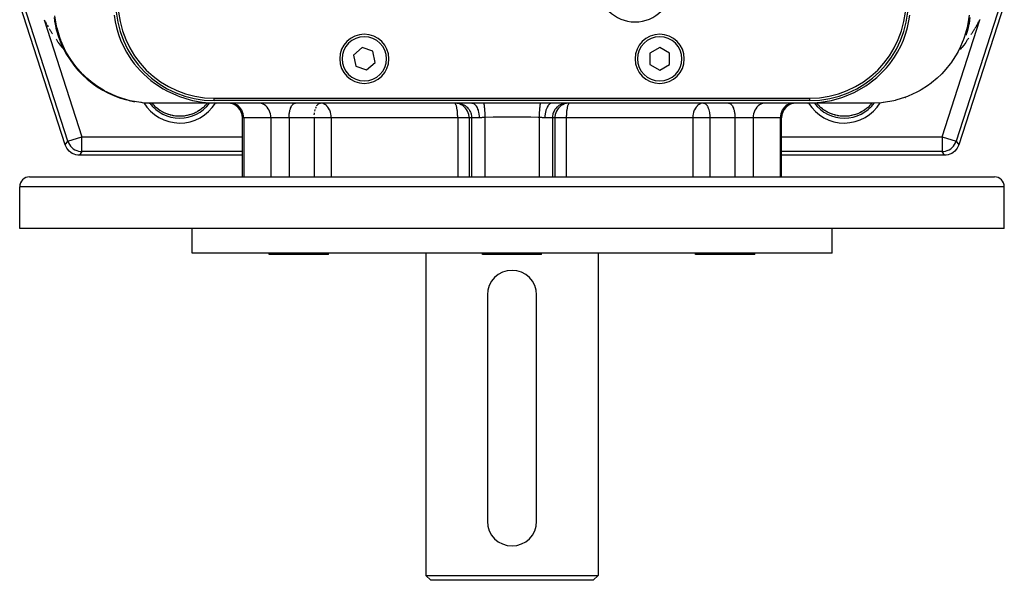
# Model space of a CAD drawing. Extents: x 24 to 1190, y -660 to 283.
# Drawn here: x 388 to 588, y -660 to -546 of the extents above; entities that cross this region are included whole.
import ezdxf

# ---------------------------------------------------------------- set-up
doc = ezdxf.new("R2010")
doc.units = 0
doc.linetypes.add('DASHED', pattern=[11.05, 8.7, -2.35])
doc.layers.get('0').update_dxf_attribs({"linetype": 'CONTINUOUS'})
doc.layers.add('NEVIDI', color=4, linetype='DASHED')

msp = doc.modelspace()

# ---------------------------------------------------------------- linework, layer by layer
at = {"color": 2}
for p, q in [((397.766196, -571.509577), (388.557484, -542.962569)), ((588.442516, -542.962569), (579.233804, -571.509577)), ((407.709923, -545.135768), (407.91249, -546.4981)), ((569.125642, -546.284952), (569.289798, -545.135747)), ((583.509542, -546.093962), (583.566011, -545.989449)), ((393.490458, -546.093962), (393.547363, -546.198366)), ((393.547363, -546.198366), (393.604702, -546.30266)), ((393.604702, -546.30266), (393.662476, -546.406843)), ((393.662476, -546.406843), (393.720687, -546.510914)), ((393.720687, -546.510914), (393.779333, -546.614873)), ((393.779333, -546.614873), (393.838415, -546.718718)), ((393.838415, -546.718718), (393.897934, -546.822449)), ((393.897934, -546.822449), (393.95789, -546.926066)), ((393.95789, -546.926066), (394.018283, -547.029566)), ((394.079002, -547.13295), (394.313929, -547.532949)), ((394.509704, -547.861563), (394.575832, -547.97087)), ((394.575832, -547.97087), (394.642394, -548.080061)), ((395.831418, -547.676087), (395.837087, -547.69688)), ((395.837087, -547.69688), (395.856207, -547.777931)), ((395.856207, -547.777931), (395.976032, -548.245636)), ((407.91249, -546.4981), (408.164667, -547.657226)), ((408.164667, -547.657226), (408.574142, -549.065832)), ((568.51463, -548.792703), (568.835427, -547.657248)), ((568.835427, -547.657248), (569.125642, -546.284952)), ((581.162008, -547.70025), (581.046984, -548.160537)), ((581.162008, -547.70025), (581.168582, -547.676087)), ((582.357606, -548.080061), (582.424168, -547.97087)), ((582.424168, -547.97087), (582.490296, -547.861563)), ((582.555989, -547.75214), (582.621247, -547.642601)), ((582.621247, -547.642601), (582.686071, -547.532949)), ((582.920886, -547.13295), (582.686071, -547.532949)), ((582.981717, -547.029566), (582.750462, -547.423182)), ((582.981717, -547.029566), (583.04211, -546.926066)), ((583.04211, -546.926066), (583.102066, -546.822449)), ((583.102066, -546.822449), (583.161585, -546.718718)), ((583.161585, -546.718718), (583.220667, -546.614873)), ((583.220667, -546.614873), (583.279313, -546.510914)), ((583.279313, -546.510914), (583.337524, -546.406843)), ((583.337524, -546.406843), (583.395298, -546.30266)), ((583.395298, -546.30266), (583.452637, -546.198366)), ((583.452637, -546.198366), (583.509542, -546.093962)), ((394.642394, -548.080061), (394.70939, -548.189134)), ((394.70939, -548.189134), (394.776822, -548.298091)), ((394.776822, -548.298091), (394.844689, -548.40693)), ((394.844689, -548.40693), (394.912992, -548.515652)), ((394.912992, -548.515652), (394.981731, -548.624255)), ((394.981731, -548.624255), (395.050907, -548.73274)), ((395.050907, -548.73274), (395.12052, -548.841105)), ((395.12052, -548.841105), (395.190571, -548.949352)), ((395.875172, -549.993674), (395.951721, -550.107513)), ((395.967255, -548.229979), (396.020538, -548.403549)), ((408.574142, -549.065832), (408.987315, -550.191885)), ((568.012795, -550.191934), (568.51463, -548.792703)), ((580.744138, -549.152973), (580.701248, -549.26902)), ((580.775735, -549.060131), (580.744138, -549.152973)), ((580.972925, -548.427731), (580.775735, -549.060131)), ((580.999322, -548.334712), (580.972925, -548.427731)), ((580.979462, -548.403549), (581.032745, -548.229979)), ((581.046984, -548.160537), (580.999322, -548.334712)), ((581.048279, -550.107513), (581.124828, -549.993674)), ((581.124828, -549.993674), (581.200941, -549.879716)), ((581.200941, -549.879716), (581.276617, -549.765641)), ((581.73894, -549.057479), (581.809429, -548.949352)), ((581.809429, -548.949352), (581.87948, -548.841105)), ((581.87948, -548.841105), (581.949093, -548.73274)), ((581.949093, -548.73274), (582.018269, -548.624255)), ((582.018269, -548.624255), (582.087008, -548.515652)), ((582.087008, -548.515652), (582.155311, -548.40693)), ((582.155311, -548.40693), (582.223178, -548.298091)), ((582.223178, -548.298091), (582.29061, -548.189134)), ((582.29061, -548.189134), (582.357606, -548.080061)), ((395.951721, -550.107513), (396.028707, -550.221235)), ((396.028707, -550.221235), (396.10613, -550.334839)), ((396.10613, -550.334839), (396.183991, -550.448324)), ((396.183991, -550.448324), (396.262291, -550.56169)), ((396.262291, -550.56169), (396.342161, -550.672539)), ((396.342161, -550.672539), (396.72454, -551.20208)), ((396.72454, -551.20208), (397.137514, -551.716208)), ((397.137514, -551.716208), (397.232154, -551.831804)), ((397.232154, -551.831804), (397.46695, -552.095515)), ((408.987315, -550.191885), (409.631852, -551.624862)), ((409.631852, -551.624862), (410.191802, -552.667335)), ((458.052633, -551.734344), (456.314201, -553.254603)), ((460.238432, -552.479741), (458.052633, -551.734344)), ((518.5, -551.690599), (516.5, -552.845299)), ((520.5, -552.845299), (518.5, -551.690599)), ((566.807983, -552.667224), (567.542537, -551.266093)), ((567.542537, -551.266093), (568.012795, -550.191934)), ((579.767846, -551.831804), (579.540534, -552.087109)), ((579.767846, -551.831804), (579.862486, -551.716208)), ((580.27546, -551.20208), (579.862486, -551.716208)), ((580.657839, -550.672539), (580.27546, -551.20208)), ((580.657839, -550.672539), (580.737709, -550.56169)), ((580.737709, -550.56169), (580.816009, -550.448324)), ((580.816009, -550.448324), (580.89387, -550.334839)), ((580.89387, -550.334839), (580.971293, -550.221235)), ((580.971293, -550.221235), (581.048279, -550.107513)), ((410.191802, -552.667335), (411.097928, -554.094026)), ((456.314201, -553.254603), (456.761568, -555.520259)), ((460.685799, -554.745397), (460.238432, -552.479741)), ((516.5, -552.845299), (516.5, -555.154701)), ((520.5, -555.154701), (520.5, -552.845299)), ((565.228385, -555.00543), (566.21263, -553.63449)), ((566.21263, -553.63449), (566.807983, -552.667224)), ((411.097928, -554.094026), (411.771771, -555.005316)), ((411.771771, -555.005316), (412.957903, -556.385143)), ((456.761568, -555.520259), (458.947367, -556.265656)), ((458.947367, -556.265656), (460.685799, -554.745397)), ((516.5, -555.154701), (518.5, -556.309401)), ((518.5, -556.309401), (520.5, -555.154701)), ((563.303515, -557.130436), (564.54696, -555.828723)), ((564.54696, -555.828723), (565.228385, -555.00543)), ((412.957903, -556.385143), (413.696502, -557.130421)), ((413.696502, -557.130421), (415.17048, -558.41421)), ((561.08511, -558.976176), (562.58529, -557.786761)), ((562.58529, -557.786761), (563.303515, -557.130436)), ((415.17048, -558.41421), (415.914918, -558.97614)), ((415.914918, -558.97614), (417.667037, -560.109934)), ((558.641882, -560.492849), (560.383138, -559.46029)), ((560.383138, -559.46029), (561.08511, -558.976176)), ((417.667037, -560.109934), (418.358113, -560.492857)), ((418.358113, -560.492857), (420.35998, -561.423656)), ((420.35998, -561.423656), (420.947508, -561.650761)), ((420.947508, -561.650761), (423.151208, -562.33431)), ((428, -562), (549, -562)), ((553.398447, -562.443059), (555.519237, -561.839986)), ((555.519237, -561.839986), (556.052472, -561.650711)), ((556.052472, -561.650711), (558.005166, -560.816586)), ((558.005166, -560.816586), (558.641882, -560.492849)), ((428.51418, -563), (415.275771, -563)), ((416.322571, -563.980442), (416.190504, -563.865025)), ((416.5392, -564.1576), (416.322571, -563.980442)), ((423.151208, -562.33431), (423.601509, -562.442995)), ((423.601509, -562.442995), (425.945671, -562.849568)), ((425.677429, -563.980442), (425.522296, -564.108774)), ((425.809496, -563.865025), (425.677429, -563.980442)), ((425.945671, -562.849568), (426.244074, -562.882649)), ((426.244074, -562.882649), (428.51418, -563)), ((549, -562.5), (428, -562.5)), ((480.352122, -563), (428.51418, -563)), ((449.52051, -563.002971), (449.576918, -563)), ((449.707931, -563.005309), (449.576918, -563)), ((477.081279, -563.012498), (476.808768, -563)), ((476.835661, -563.002478), (476.808768, -563)), ((477.453674, -563.07068), (477.082276, -563.01259)), ((477.456114, -563.071223), (477.453674, -563.07068)), ((477.815857, -563.175463), (477.456114, -563.071223)), ((477.819152, -563.176649), (477.815857, -563.175463)), ((478.162056, -563.325193), (477.819152, -563.176649)), ((478.166041, -563.327228), (478.162056, -563.325193)), ((478.167811, -563.328135), (478.166041, -563.327228)), ((482.724852, -563), (480.360793, -563)), ((494.275148, -563), (482.724852, -563)), ((496.647878, -563), (494.275148, -563)), ((548.485921, -563), (496.647878, -563)), ((498.833959, -563.327228), (498.832189, -563.328135)), ((498.837944, -563.325193), (498.833959, -563.327228)), ((499.180848, -563.176649), (498.837944, -563.325193)), ((499.184143, -563.175463), (499.180848, -563.176649)), ((499.543886, -563.071223), (499.184143, -563.175463)), ((499.546326, -563.07068), (499.543886, -563.071223)), ((499.917724, -563.01259), (499.546326, -563.07068)), ((499.918721, -563.012498), (499.917724, -563.01259)), ((500.191232, -563), (499.918721, -563.012498)), ((500.191232, -563), (500.164339, -563.002478)), ((527.423082, -563), (527.292069, -563.005309)), ((527.423082, -563), (527.47949, -563.002971)), ((548.485921, -563), (550.487858, -562.908839)), ((561.724229, -563), (548.485921, -563)), ((550.487858, -562.908839), (550.755924, -562.882649)), ((550.755924, -562.882649), (552.993113, -562.532278)), ((551.322571, -563.980442), (551.190504, -563.865025)), ((551.5392, -564.1576), (551.322571, -563.980442)), ((552.993113, -562.532278), (553.398447, -562.443059)), ((560.677429, -563.980442), (560.522296, -564.108774)), ((560.809496, -563.865025), (560.677429, -563.980442)), ((416.601284, -564.205764), (416.5392, -564.1576)), ((416.998484, -564.48895), (416.601284, -564.205764)), ((417.063703, -564.531599), (416.998484, -564.48895)), ((417.064651, -564.532212), (417.063703, -564.531599)), ((417.480842, -564.781209), (417.064651, -564.532212)), ((417.973735, -565.029961), (417.493399, -564.788059)), ((418.38363, -565.197415), (417.990197, -565.036687)), ((419.031711, -565.414789), (418.50802, -565.2471)), ((419.531085, -565.532878), (419.031711, -565.414789)), ((420.149696, -565.63345), (419.589134, -565.546206)), ((420.716446, -565.677135), (420.149696, -565.63345)), ((421.283481, -565.677138), (420.716446, -565.677135)), ((421.8506, -565.633415), (421.283481, -565.677138)), ((422.416377, -565.545325), (421.8506, -565.633415)), ((422.968639, -565.414692), (422.416377, -565.545325)), ((423.033621, -565.396067), (422.958005, -565.417431)), ((423.505235, -565.242837), (423.033621, -565.396067)), ((423.269931, -565.323543), (423.033621, -565.396067)), ((423.49282, -565.246919), (423.269931, -565.323543)), ((423.566707, -565.219707), (423.49282, -565.246919)), ((424.014264, -565.034689), (423.566707, -565.219707)), ((424.08603, -565.001667), (424.014264, -565.034689)), ((424.531566, -564.775463), (424.08603, -565.001667)), ((424.127915, -564.981948), (424.08603, -565.001667)), ((424.519808, -564.78085), (424.127915, -564.981948)), ((424.588635, -564.742297), (424.519808, -564.78085)), ((424.935348, -564.532212), (424.588635, -564.742297)), ((425.001781, -564.488775), (424.935348, -564.532212)), ((425.06638, -564.445502), (425.001781, -564.488775)), ((425.460695, -564.157682), (425.06638, -564.445502)), ((425.522296, -564.108774), (425.460695, -564.157682)), ((433.731828, -578), (433.731828, -566)), ((443.587302, -564.015079), (443.587302, -564.016702)), ((543.268172, -578), (543.268172, -566)), ((543.268172, -578), (543.268172, -566)), ((551.601284, -564.205764), (551.5392, -564.1576)), ((551.998484, -564.48895), (551.601284, -564.205764)), ((552.063703, -564.531599), (551.998484, -564.48895)), ((552.064651, -564.532212), (552.063703, -564.531599)), ((552.480842, -564.781209), (552.064651, -564.532212)), ((552.973735, -565.029961), (552.493399, -564.788059)), ((553.38363, -565.197415), (552.990197, -565.036687)), ((554.031711, -565.414789), (553.50802, -565.2471)), ((554.531085, -565.532878), (554.031711, -565.414789)), ((555.149696, -565.63345), (554.589134, -565.546206)), ((555.716446, -565.677135), (555.149696, -565.63345)), ((556.283481, -565.677138), (555.716446, -565.677135)), ((556.8506, -565.633415), (556.283481, -565.677138)), ((557.416377, -565.545325), (556.8506, -565.633415)), ((557.968639, -565.414692), (557.416377, -565.545325)), ((558.033621, -565.396067), (557.958005, -565.417431)), ((558.505235, -565.242837), (558.033621, -565.396067)), ((558.269931, -565.323543), (558.033621, -565.396067)), ((558.49282, -565.246919), (558.269931, -565.323543)), ((558.566707, -565.219707), (558.49282, -565.246919)), ((559.014264, -565.034689), (558.566707, -565.219707)), ((559.08603, -565.001667), (559.014264, -565.034689)), ((559.531566, -564.775463), (559.08603, -565.001667)), ((559.127915, -564.981948), (559.08603, -565.001667)), ((559.519808, -564.78085), (559.127915, -564.981948)), ((559.588635, -564.742297), (559.519808, -564.78085)), ((559.935348, -564.532212), (559.588635, -564.742297)), ((560.001781, -564.488775), (559.935348, -564.532212)), ((560.06638, -564.445502), (560.001781, -564.488775)), ((560.460695, -564.157682), (560.06638, -564.445502)), ((560.522296, -564.108774), (560.460695, -564.157682)), ((397.869716, -571.784187), (397.766196, -571.509577)), ((398.052399, -572.137878), (397.869716, -571.784187)), ((579.130284, -571.784187), (578.947601, -572.137878)), ((579.233804, -571.509577), (579.130284, -571.784187)), ((398.280207, -572.464386), (398.052399, -572.137878)), ((398.549262, -572.757848), (398.280207, -572.464386)), ((398.854674, -573.012918), (398.549262, -572.757848)), ((399.191189, -573.225274), (398.854674, -573.012918)), ((399.55308, -573.391243), (399.191189, -573.225274)), ((399.933758, -573.507811), (399.55308, -573.391243)), ((400.326453, -573.573087), (399.933758, -573.507811)), ((400.619583, -573.587302), (400.326453, -573.573087)), ((433.73185, -573.587302), (400.619583, -573.587302)), ((576.380417, -573.587302), (543.268172, -573.587302)), ((576.673547, -573.573087), (576.380417, -573.587302)), ((577.066242, -573.507811), (576.673547, -573.573087)), ((577.44692, -573.391243), (577.066242, -573.507811)), ((577.808811, -573.225274), (577.44692, -573.391243)), ((578.145326, -573.012918), (577.808811, -573.225274)), ((578.450738, -572.757848), (578.145326, -573.012918)), ((578.719793, -572.464386), (578.450738, -572.757848)), ((578.947601, -572.137878), (578.719793, -572.464386)), ((390.5, -578), (586.5, -578)), ((388.5, -588.5), (388.5, -580)), ((388.5, -588.5), (388.5, -580)), ((588.5, -588.5), (588.5, -580)), ((588.5, -588.5), (588.5, -580)), ((588.5, -588.5), (388.5, -588.5)), ((423.5, -593.5), (423.5, -588.5)), ((423.5, -593.5), (423.5, -588.5)), ((553.5, -593.5), (553.5, -588.5)), ((553.5, -593.5), (553.5, -588.5)), ((553.5, -593.5), (423.5, -593.5)), ((439.19873, -593.8), (439.19873, -593.5)), ((448.19873, -593.8), (439.19873, -593.8)), ((451.19873, -593.8), (448.19873, -593.8)), ((451.19873, -593.8), (451.19873, -593.5)), ((471, -593.5), (471, -659)), ((471, -593.5), (471, -659)), ((482.5, -593.8), (482.5, -593.5)), ((482.5, -593.8), (482.5, -593.5)), ((494.5, -593.8), (482.5, -593.8)), ((494.5, -593.8), (494.5, -593.5)), ((494.5, -593.8), (494.5, -593.5)), ((506, -593.5), (506, -659)), ((506, -593.5), (506, -659)), ((525.80127, -593.8), (525.80127, -593.5)), ((528.80127, -593.8), (525.80127, -593.8)), ((537.80127, -593.8), (528.80127, -593.8)), ((537.80127, -593.8), (537.80127, -593.5)), ((483.5, -602), (483.5, -648)), ((493.5, -648), (493.5, -602)), ((471, -659), (472, -660)), ((471, -659), (472, -660)), ((471, -659), (506, -659)), ((505, -660), (472, -660)), ((506, -659), (505, -660)), ((506, -659), (505, -660))]:
    msp.add_line(p, q, dxfattribs=at)
for centre, radius, start, end in [((513.5, -539), 7.5, 180, 360), ((428, -542.5), 20, 180, 270), ((428, -542.5), 19.5, 180, 270), ((549, -542.5), 20, 270, 360), ((549, -542.5), 19.5, 270, 360), ((415.275771, -543), 20, 195.205565, 255.557126), ((458.5, -554), 5, 0, 180), ((518.5, -554), 5, 0, 180), ((458.5, -554), 5, 180, 360), ((518.5, -554), 5, 180, 360), ((561.724229, -543), 20, 289.321236, 289.601824), ((415.275771, -543), 20, 256.940865, 260.214958), ((415.275771, -543), 20, 264.671831, 270), ((421, -558.5), 7.20458, 218.748754, 222.678786), ((430.731828, -566), 3, 0, 90), ((546.268172, -566), 3, 90, 180), ((556, -558.5), 7.20458, 317.321214, 321.251246), ((390.5, -580), 2, 90, 180), ((586.5, -580), 2, 0, 90), ((488.5, -602), 5, 90, 180), ((488.5, -602), 5, 0, 90), ((488.5, -648), 5, 180, 360)]:
    msp.add_arc(centre, radius, start, end, dxfattribs=at)
at = {"layer": 'NEVIDI', "color": 7, "linetype": 'CONTINUOUS'}
for p, q in [((398.302845, -570.772584), (389.294476, -542.84664)), ((587.705524, -542.84664), (578.697155, -570.772584)), ((395.505699, -545.603829), (395.574457, -546.243761)), ((395.964606, -547.267581), (395.634117, -545.243366)), ((581.377593, -545.135797), (581.035394, -547.267582)), ((581.49128, -545.632069), (581.436269, -546.154592)), ((393.494981, -546.102261), (401.156232, -569.852137)), ((395.574457, -546.243761), (395.584832, -546.322228)), ((395.584832, -546.322228), (395.68672, -546.968811)), ((395.68672, -546.968811), (395.70106, -547.047097)), ((395.70106, -547.047097), (395.753306, -547.314298)), ((395.753306, -547.314298), (395.837087, -547.69688)), ((396.052742, -547.657173), (395.964606, -547.267581)), ((396.078982, -547.766694), (396.052742, -547.657173)), ((396.64081, -549.669457), (396.078982, -547.766694)), ((575.843768, -569.852137), (583.505019, -546.102261)), ((580.947248, -547.657213), (580.359189, -549.669459)), ((580.972848, -547.547675), (580.947248, -547.657213)), ((581.035394, -547.267582), (580.972848, -547.547675)), ((581.183468, -547.606718), (581.162008, -547.70025)), ((581.246448, -547.314302), (581.183468, -547.606718)), ((581.312205, -546.972798), (581.246448, -547.314302)), ((581.328739, -546.879414), (581.312205, -546.972798)), ((581.424523, -546.247536), (581.328739, -546.879414)), ((581.436269, -546.154592), (581.424523, -546.247536)), ((396.831578, -550.191894), (396.64081, -549.669457)), ((580.359189, -549.669459), (580.209451, -550.083232)), ((396.873265, -550.300405), (396.831578, -550.191894)), ((397.609643, -551.971485), (396.873265, -550.300405)), ((397.971858, -552.667233), (397.609643, -551.971485)), ((579.390356, -551.971488), (579.084669, -552.562914)), ((580.168404, -550.191943), (579.390356, -551.971488)), ((580.209451, -550.083232), (580.168404, -550.191943)), ((398.029087, -552.771372), (397.971858, -552.667233)), ((398.858226, -554.138029), (398.029087, -552.771372)), ((579.028115, -552.667282), (578.141773, -554.13803)), ((579.084669, -552.562914), (579.028115, -552.667282)), ((399.466628, -555.005359), (398.858226, -554.138029)), ((399.53862, -555.101806), (399.466628, -555.005359)), ((399.919889, -555.593267), (399.53862, -555.101806)), ((400.369424, -556.134601), (399.919889, -555.593267)), ((577.533344, -555.005396), (576.630572, -556.134607)), ((577.60479, -554.908468), (577.533344, -555.005396)), ((578.141773, -554.13803), (577.60479, -554.908468)), ((401.287268, -557.130439), (400.369424, -556.134601)), ((401.372359, -557.216156), (401.287268, -557.130439)), ((402.121734, -557.928408), (401.372359, -557.216156)), ((403.384592, -558.976166), (402.121734, -557.928408)), ((574.878262, -557.928411), (573.710617, -558.90316)), ((575.712736, -557.130434), (574.878262, -557.928411)), ((575.797292, -557.044216), (575.712736, -557.130434)), ((576.630572, -556.134607), (575.797292, -557.044216)), ((403.480168, -559.048539), (403.384592, -558.976166)), ((404.089272, -559.488994), (403.480168, -559.048539)), ((405.693359, -560.492689), (404.089272, -559.488994)), ((572.910728, -559.488995), (571.636426, -560.303534)), ((573.615401, -558.976172), (572.910728, -559.488995)), ((573.710617, -558.90316), (573.615401, -558.976172)), ((405.796428, -560.550088), (405.693359, -560.492689)), ((406.241889, -560.789002), (405.796428, -560.550088)), ((408.138644, -561.650745), (406.241889, -560.789002)), ((408.245904, -561.692404), (408.138644, -561.650745)), ((408.545474, -561.804949), (408.245904, -561.692404)), ((410.643501, -562.443042), (408.545474, -561.804949)), ((428, -562.5), (428, -562)), ((549, -562.5), (549, -562)), ((568.454521, -561.804951), (566.464548, -562.416362)), ((568.861388, -561.650733), (568.454521, -561.804951)), ((568.968466, -561.60842), (568.861388, -561.650733)), ((570.758109, -560.789003), (568.968466, -561.60842)), ((571.306637, -560.492692), (570.758109, -560.789003)), ((571.409518, -560.434588), (571.306637, -560.492692)), ((571.636426, -560.303534), (571.409518, -560.434588)), ((410.751722, -562.469113), (410.643501, -562.443042)), ((410.962474, -562.518021), (410.751722, -562.469113)), ((413.135982, -562.882466), (410.962474, -562.518021)), ((413.242058, -562.89386), (413.135982, -562.882466)), ((413.452608, -562.914744), (413.242058, -562.89386)), ((415.275771, -563), (413.452608, -562.914744)), ((431.538253, -563.013241), (431.282547, -563)), ((431.898982, -563.077788), (431.538253, -563.013241)), ((432.248783, -563.194979), (431.898982, -563.077788)), ((432.581077, -563.362619), (432.248783, -563.194979)), ((432.889959, -563.577689), (432.581077, -563.362619)), ((433.169922, -563.836339), (432.889959, -563.577689)), ((433.416051, -564.134088), (433.169922, -563.836339)), ((437.287592, -563.013241), (437.057695, -563)), ((437.611911, -563.077788), (437.287592, -563.013241)), ((437.926406, -563.194979), (437.611911, -563.077788)), ((438.22516, -563.362619), (437.926406, -563.194979)), ((438.502865, -563.577689), (438.22516, -563.362619)), ((438.75457, -563.836339), (438.502865, -563.577689)), ((438.975857, -564.134088), (438.75457, -563.836339)), ((443.541402, -564.016702), (443.614409, -563.836368)), ((443.614409, -563.836368), (443.654494, -563.749104)), ((443.654494, -563.749104), (443.744696, -563.577689)), ((443.744696, -563.577689), (443.780884, -563.517388)), ((443.780884, -563.517388), (443.888447, -563.362594)), ((443.888447, -563.362594), (443.918585, -563.325166)), ((443.918585, -563.325166), (444.043054, -563.194979)), ((444.043054, -563.194979), (444.06547, -563.175431)), ((444.06547, -563.175431), (444.205826, -563.077788)), ((444.205826, -563.077788), (444.219117, -563.070662)), ((444.219117, -563.070662), (444.373714, -563.013234)), ((444.373714, -563.013234), (444.377082, -563.012494)), ((444.377082, -563.012494), (444.492672, -563)), ((448.625647, -564.016707), (448.699592, -563.83424)), ((448.699592, -563.83424), (448.738726, -563.749134)), ((448.84518, -563.550078), (448.865123, -563.517401)), ((448.865123, -563.517401), (449.002841, -563.325154)), ((449.002841, -563.325154), (449.045959, -563.275745)), ((449.045959, -563.275745), (449.14969, -563.175453)), ((449.14969, -563.175453), (449.169688, -563.158962)), ((449.169688, -563.158962), (449.303335, -563.070677)), ((449.386225, -563.034127), (449.461306, -563.012499)), ((449.461306, -563.012499), (449.52051, -563.002971)), ((449.769022, -563.011426), (449.707931, -563.005309)), ((449.783715, -563.013244), (449.769022, -563.011426)), ((450.07541, -563.077798), (449.783715, -563.013244)), ((450.119176, -563.092285), (450.07541, -563.077798)), ((450.142572, -563.100561), (450.119176, -563.092285)), ((450.358181, -563.194951), (450.142572, -563.100561)), ((450.485994, -563.267287), (450.358181, -563.194951)), ((450.521691, -563.28983), (450.485994, -563.267287)), ((450.626884, -563.362583), (450.521691, -563.28983)), ((450.786734, -563.492768), (450.626884, -563.362583)), ((450.876644, -563.577633), (450.786734, -563.492768)), ((450.909134, -563.610584), (450.876644, -563.577633)), ((451.040294, -563.757354), (450.909134, -563.610584)), ((451.103134, -563.836406), (451.040294, -563.757354)), ((451.247216, -564.043675), (451.103134, -563.836406)), ((476.870858, -563.013234), (476.835661, -563.002478)), ((476.921274, -563.043672), (476.870858, -563.013234)), ((476.958502, -563.077802), (476.921274, -563.043672)), ((477.005056, -563.135006), (476.958502, -563.077802)), ((477.043427, -563.19494), (477.005056, -563.135006)), ((477.062244, -563.22879), (477.043427, -563.19494)), ((477.085663, -563.275236), (477.062244, -563.22879)), ((477.082276, -563.01259), (477.081279, -563.012498)), ((477.124145, -563.362585), (477.085663, -563.275236)), ((477.161838, -563.462648), (477.124145, -563.362585)), ((477.199182, -563.577693), (477.161838, -563.462648)), ((477.232286, -563.694823), (477.199182, -563.577693)), ((477.267191, -563.836395), (477.232286, -563.694823)), ((477.278381, -563.886288), (477.267191, -563.836395)), ((477.29594, -563.9696), (477.278381, -563.886288)), ((477.32695, -564.134037), (477.29594, -563.9696)), ((477.297698, -563), (477.570234, -563.0125)), ((477.570234, -563.0125), (477.578175, -563.013241)), ((477.578175, -563.013241), (477.94252, -563.070662)), ((477.94252, -563.070662), (477.973849, -563.077788)), ((477.973849, -563.077788), (478.304698, -563.175431)), ((478.486677, -563.517446), (478.167811, -563.328135)), ((478.304698, -563.175431), (478.357536, -563.194979)), ((478.357536, -563.194979), (478.650967, -563.325183)), ((478.491009, -563.520402), (478.486677, -563.517446)), ((478.784557, -563.749138), (478.491009, -563.520402)), ((478.650967, -563.325183), (478.72202, -563.362619)), ((478.72202, -563.362619), (478.975521, -563.517388)), ((478.788851, -563.752944), (478.784557, -563.749138)), ((479.051053, -564.016651), (478.788851, -563.752944)), ((478.975521, -563.517388), (479.060825, -563.577689)), ((479.060825, -563.577689), (479.273466, -563.74912)), ((479.273466, -563.74912), (479.367908, -563.836339)), ((479.367908, -563.836339), (479.540028, -564.016702)), ((480.352126, -563), (480.489315, -563.013259)), ((480.489315, -563.013259), (480.522018, -563.020351)), ((480.522018, -563.020351), (480.540733, -563.025098)), ((480.540733, -563.025098), (480.682794, -563.077809)), ((480.682794, -563.077809), (480.71403, -563.093454)), ((480.71403, -563.093454), (480.732455, -563.103388)), ((480.732455, -563.103388), (480.870297, -563.194925)), ((480.870297, -563.194925), (480.899669, -563.218537)), ((480.899669, -563.218537), (480.917175, -563.233331)), ((480.917175, -563.233331), (481.048593, -563.362636)), ((481.048593, -563.362636), (481.075527, -563.393368)), ((481.075527, -563.393368), (481.091803, -563.412688)), ((481.091803, -563.412688), (481.214256, -563.577692)), ((481.214256, -563.577692), (481.238364, -563.614645)), ((481.238364, -563.614645), (481.253395, -563.6385)), ((481.253395, -563.6385), (481.364422, -563.836344)), ((481.364422, -563.836344), (481.385466, -563.878679)), ((481.385466, -563.878679), (481.398737, -563.906277)), ((481.398737, -563.906277), (481.496434, -564.134095)), ((482.724851, -563), (482.749584, -563.074934)), ((482.749584, -563.074934), (482.752662, -563.085819)), ((482.752662, -563.085819), (482.759025, -563.109426)), ((482.759025, -563.109426), (482.760662, -563.115738)), ((482.760662, -563.115738), (482.78122, -563.203525)), ((482.78122, -563.203525), (482.784246, -563.2178)), ((482.784246, -563.2178), (482.796699, -563.280278)), ((482.796699, -563.280278), (482.798286, -563.288678)), ((482.798286, -563.288678), (482.812143, -563.366403)), ((482.812143, -563.366403), (482.815081, -563.38391)), ((482.815081, -563.38391), (482.833057, -563.499224)), ((482.833057, -563.499224), (482.83458, -563.509656)), ((482.83458, -563.509656), (482.841957, -563.56174)), ((482.841957, -563.56174), (482.84476, -563.582205)), ((482.84476, -563.582205), (482.867434, -563.762299)), ((482.867434, -563.762299), (482.868864, -563.774572)), ((482.868864, -563.774572), (482.870271, -563.786768)), ((482.870271, -563.786768), (482.87292, -563.810027)), ((482.87292, -563.810027), (482.896762, -564.038877)), ((494.124444, -563.833507), (494.102089, -564.050878)), ((494.127072, -563.810018), (494.124444, -563.833507)), ((494.132562, -563.762238), (494.127072, -563.810018)), ((494.134002, -563.749989), (494.132562, -563.762238)), ((494.152437, -563.60296), (494.134002, -563.749989)), ((494.155233, -563.582175), (494.152437, -563.60296)), ((494.166939, -563.499198), (494.155233, -563.582175)), ((494.168478, -563.488769), (494.166939, -563.499198)), ((494.181987, -563.401718), (494.168478, -563.488769)), ((494.184915, -563.383899), (494.181987, -563.401718)), ((494.203294, -563.280237), (494.184915, -563.383899)), ((494.204902, -563.271816), (494.203294, -563.280237)), ((494.212727, -563.232317), (494.204902, -563.271816)), ((494.215746, -563.217719), (494.212727, -563.232317)), ((494.240972, -563.109324), (494.215746, -563.217719)), ((494.242603, -563.10314), (494.240972, -563.109324)), ((494.244258, -563.096961), (494.242603, -563.10314)), ((494.247335, -563.085741), (494.244258, -563.096961)), ((494.275146, -563), (494.247335, -563.085741)), ((495.61454, -563.878677), (495.503571, -564.134104)), ((495.626755, -563.853896), (495.61454, -563.878677)), ((495.635589, -563.836332), (495.626755, -563.853896)), ((495.76164, -563.614639), (495.635589, -563.836332)), ((495.775346, -563.593437), (495.76164, -563.614639)), ((495.785734, -563.577708), (495.775346, -563.593437)), ((495.924478, -563.393361), (495.785734, -563.577708)), ((495.939438, -563.376103), (495.924478, -563.393361)), ((495.951397, -563.362644), (495.939438, -563.376103)), ((496.100332, -563.218535), (495.951397, -563.362644)), ((496.116288, -563.205522), (496.100332, -563.218535)), ((496.129699, -563.194927), (496.116288, -563.205522)), ((496.285876, -563.093503), (496.129699, -563.194927)), ((496.302723, -563.084877), (496.285876, -563.093503)), ((496.317182, -563.07782), (496.302723, -563.084877)), ((496.477999, -563.020347), (496.317182, -563.07782)), ((496.495072, -563.016454), (496.477999, -563.020347)), ((496.510704, -563.013255), (496.495072, -563.016454)), ((496.647873, -563), (496.510704, -563.013255)), ((497.632062, -563.836368), (497.459972, -564.016702)), ((497.726551, -563.749104), (497.632062, -563.836368)), ((497.939175, -563.577689), (497.726551, -563.749104)), ((498.024479, -563.517388), (497.939175, -563.577689)), ((498.211149, -563.752944), (497.948947, -564.016651)), ((498.278025, -563.362594), (498.024479, -563.517388)), ((498.215443, -563.749138), (498.211149, -563.752944)), ((498.508991, -563.520402), (498.215443, -563.749138)), ((498.349066, -563.325166), (498.278025, -563.362594)), ((498.642464, -563.194979), (498.349066, -563.325166)), ((498.513323, -563.517446), (498.508991, -563.520402)), ((498.832189, -563.328135), (498.513323, -563.517446)), ((498.695302, -563.175431), (498.642464, -563.194979)), ((499.026151, -563.077788), (498.695302, -563.175431)), ((499.05748, -563.070662), (499.026151, -563.077788)), ((499.421895, -563.013234), (499.05748, -563.070662)), ((499.429834, -563.012494), (499.421895, -563.013234)), ((499.702302, -563), (499.429834, -563.012494)), ((499.70406, -563.9696), (499.67305, -564.134037)), ((499.721619, -563.886288), (499.70406, -563.9696)), ((499.732809, -563.836395), (499.721619, -563.886288)), ((499.767714, -563.694823), (499.732809, -563.836395)), ((499.800818, -563.577693), (499.767714, -563.694823)), ((499.838162, -563.462648), (499.800818, -563.577693)), ((499.875855, -563.362585), (499.838162, -563.462648)), ((499.914337, -563.275236), (499.875855, -563.362585)), ((499.937756, -563.22879), (499.914337, -563.275236)), ((499.956573, -563.19494), (499.937756, -563.22879)), ((499.994944, -563.135006), (499.956573, -563.19494)), ((500.041498, -563.077802), (499.994944, -563.135006)), ((500.078726, -563.043672), (500.041498, -563.077802)), ((500.129142, -563.013234), (500.078726, -563.043672)), ((500.164339, -563.002478), (500.129142, -563.013234)), ((525.896866, -563.836406), (525.752784, -564.043675)), ((525.959706, -563.757354), (525.896866, -563.836406)), ((526.090866, -563.610584), (525.959706, -563.757354)), ((526.123356, -563.577633), (526.090866, -563.610584)), ((526.213266, -563.492768), (526.123356, -563.577633)), ((526.373116, -563.362583), (526.213266, -563.492768)), ((526.478309, -563.28983), (526.373116, -563.362583)), ((526.514006, -563.267287), (526.478309, -563.28983)), ((526.641819, -563.194951), (526.514006, -563.267287)), ((526.857428, -563.100561), (526.641819, -563.194951)), ((526.880824, -563.092285), (526.857428, -563.100561)), ((526.92459, -563.077798), (526.880824, -563.092285)), ((527.216285, -563.013244), (526.92459, -563.077798)), ((527.230978, -563.011426), (527.216285, -563.013244)), ((527.292069, -563.005309), (527.230978, -563.011426)), ((527.47949, -563.002971), (527.538694, -563.012499)), ((527.538694, -563.012499), (527.613775, -563.034127)), ((527.613775, -563.034127), (527.656826, -563.051425)), ((527.656826, -563.051425), (527.696665, -563.070677)), ((527.696665, -563.070677), (527.830312, -563.158962)), ((527.830312, -563.158962), (527.85031, -563.175453)), ((527.85031, -563.175453), (527.954041, -563.275745)), ((527.954041, -563.275745), (527.997159, -563.325154)), ((527.997159, -563.325154), (528.134877, -563.517401)), ((528.134877, -563.517401), (528.15482, -563.550078)), ((528.15482, -563.550078), (528.208002, -563.644047)), ((528.208002, -563.644047), (528.261274, -563.749134)), ((528.261274, -563.749134), (528.300408, -563.83424)), ((528.300408, -563.83424), (528.374353, -564.016707)), ((532.507328, -563), (532.622918, -563.012494)), ((532.622918, -563.012494), (532.626286, -563.013234)), ((532.626286, -563.013234), (532.780883, -563.070662)), ((532.780883, -563.070662), (532.794174, -563.077788)), ((532.794174, -563.077788), (532.93453, -563.175431)), ((532.93453, -563.175431), (532.956946, -563.194979)), ((532.956946, -563.194979), (533.081415, -563.325166)), ((533.081415, -563.325166), (533.111553, -563.362594)), ((533.111553, -563.362594), (533.219116, -563.517388)), ((533.219116, -563.517388), (533.255304, -563.577689)), ((533.255304, -563.577689), (533.345506, -563.749104)), ((533.345506, -563.749104), (533.385591, -563.836368)), ((533.385591, -563.836368), (533.458598, -564.016702)), ((538.24543, -563.836339), (538.024143, -564.134088)), ((538.497135, -563.577689), (538.24543, -563.836339)), ((538.77484, -563.362619), (538.497135, -563.577689)), ((539.073594, -563.194979), (538.77484, -563.362619)), ((539.388089, -563.077788), (539.073594, -563.194979)), ((539.712408, -563.013241), (539.388089, -563.077788)), ((539.942305, -563), (539.712408, -563.013241)), ((543.830078, -563.836339), (543.583949, -564.134088)), ((544.110041, -563.577689), (543.830078, -563.836339)), ((544.418923, -563.362619), (544.110041, -563.577689)), ((544.751217, -563.194979), (544.418923, -563.362619)), ((545.101018, -563.077788), (544.751217, -563.194979)), ((545.461747, -563.013241), (545.101018, -563.077788)), ((545.717453, -563), (545.461747, -563.013241)), ((563.547393, -562.914744), (561.724229, -563)), ((563.864014, -562.882466), (563.547393, -562.914744)), ((563.970291, -562.870462), (563.864014, -562.882466)), ((566.037522, -562.518021), (563.970291, -562.870462)), ((566.356486, -562.443045), (566.037522, -562.518021)), ((566.464548, -562.416362), (566.356486, -562.443045)), ((417.550241, -564.819066), (417.480842, -564.781209)), ((417.872085, -564.981948), (417.550241, -564.819066)), ((417.986352, -565.034969), (417.872085, -564.981948)), ((418.058479, -565.06719), (417.986352, -565.034969)), ((418.507735, -565.24712), (418.058479, -565.06719)), ((418.58155, -565.273391), (418.507735, -565.24712)), ((418.730036, -565.323532), (418.58155, -565.273391)), ((419.042342, -565.417526), (418.730036, -565.323532)), ((419.118336, -565.438107), (419.042342, -565.417526)), ((419.592944, -565.547081), (419.118336, -565.438107)), ((419.623916, -565.553044), (419.592944, -565.547081)), ((419.670724, -565.561795), (419.623916, -565.553044)), ((420.154849, -565.634074), (419.670724, -565.561795)), ((420.231373, -565.6425), (420.154849, -565.634074)), ((420.539063, -565.66824), (420.231373, -565.6425)), ((420.71831, -565.677271), (420.539063, -565.66824)), ((420.795044, -565.679802), (420.71831, -565.677271)), ((421.281601, -565.677272), (420.795044, -565.679802)), ((421.358925, -565.673913), (421.281601, -565.677272)), ((421.461036, -565.668231), (421.358925, -565.673913)), ((421.845375, -565.634046), (421.461036, -565.668231)), ((421.922572, -565.624722), (421.845375, -565.634046)), ((422.376084, -565.553044), (421.922572, -565.624722)), ((422.407528, -565.546988), (422.376084, -565.553044)), ((422.48457, -565.531547), (422.407528, -565.546988)), ((422.958005, -565.417431), (422.48457, -565.531547)), ((433.623668, -564.465283), (433.416051, -564.134088)), ((433.789147, -564.824065), (433.623668, -564.465283)), ((434.007188, -566), (433.731828, -566)), ((433.909529, -565.204003), (433.789147, -564.824065)), ((433.982677, -565.598504), (433.909529, -565.204003)), ((434.007188, -566), (433.982677, -565.598504)), ((439.507328, -566), (434.007188, -566)), ((434.007188, -566), (434.007188, -578)), ((439.162519, -564.465283), (438.975857, -564.134088)), ((439.311295, -564.824065), (439.162519, -564.465283)), ((439.419526, -565.204003), (439.311295, -564.824065)), ((439.485292, -565.598504), (439.419526, -565.204003)), ((439.507328, -566), (439.485292, -565.598504)), ((443.224817, -566), (439.507328, -566)), ((439.507328, -566), (439.507328, -578)), ((443.224817, -566), (443.230097, -565.726491)), ((448.309063, -566), (443.224817, -566)), ((443.224817, -566), (443.224817, -578)), ((443.230097, -565.726491), (443.236222, -565.59851)), ((443.236222, -565.59851), (443.25468, -565.352715)), ((443.25468, -565.352715), (443.27026, -565.204011)), ((443.27026, -565.204011), (443.298957, -564.989154)), ((443.298957, -564.989154), (443.326275, -564.824077)), ((443.326275, -564.824077), (443.362238, -564.641596)), ((443.362238, -564.641596), (443.40328, -564.465283)), ((443.40328, -564.465283), (443.443474, -564.315768)), ((443.443474, -564.315768), (443.49989, -564.134088)), ((443.49989, -564.134088), (443.541402, -564.016702)), ((449.576918, -566), (448.309063, -566)), ((448.309063, -566), (448.309063, -578.000132)), ((448.31405, -565.734175), (448.314343, -565.726512)), ((448.337544, -565.367696), (448.338932, -565.352653)), ((448.338932, -565.352653), (448.356169, -565.189848)), ((448.356169, -565.189848), (448.36027, -565.156015)), ((448.36027, -565.156015), (448.383212, -564.989096)), ((448.442484, -564.660399), (448.446479, -564.641619)), ((448.446479, -564.641619), (448.452956, -564.611855)), ((448.452956, -564.611855), (448.51361, -564.366068)), ((448.51361, -564.366068), (448.527726, -564.315749)), ((448.621575, -564.027696), (448.625647, -564.016707)), ((451.780111, -566), (449.576918, -566)), ((451.274756, -564.088138), (451.247216, -564.043675)), ((451.302077, -564.134036), (451.274756, -564.088138)), ((451.41132, -564.338423), (451.302077, -564.134036)), ((451.469998, -564.4653), (451.41132, -564.338423)), ((451.538679, -564.634564), (451.469998, -564.4653)), ((451.603818, -564.824124), (451.538679, -564.634564)), ((451.613252, -564.854744), (451.603818, -564.824124)), ((451.635191, -564.929928), (451.613252, -564.854744)), ((451.701168, -565.204128), (451.635191, -564.929928)), ((451.704925, -565.22296), (451.701168, -565.204128)), ((451.750798, -565.512257), (451.704925, -565.22296)), ((451.760275, -565.598336), (451.750798, -565.512257)), ((451.775043, -565.796625), (451.760275, -565.598336)), ((451.780111, -566), (451.775043, -565.796625)), ((477.470536, -566), (451.780111, -566)), ((451.780111, -566), (451.780111, -578)), ((477.351852, -564.285732), (477.32695, -564.134037)), ((477.371653, -564.422453), (477.351852, -564.285732)), ((477.377384, -564.465269), (477.371653, -564.422453)), ((477.399002, -564.64333), (477.377384, -564.465269)), ((477.415468, -564.80187), (477.399002, -564.64333)), ((477.417581, -564.824104), (477.415468, -564.80187)), ((477.436565, -565.05117), (477.417581, -564.824104)), ((477.438108, -565.072408), (477.436565, -565.05117)), ((477.446827, -565.204176), (477.438108, -565.072408)), ((477.450707, -565.271118), (477.446827, -565.204176)), ((477.458383, -565.427706), (477.450707, -565.271118)), ((477.463274, -565.556781), (477.458383, -565.427706)), ((477.464058, -565.581282), (477.463274, -565.556781)), ((477.464582, -565.598482), (477.464058, -565.581282)), ((477.466433, -565.666445), (477.464582, -565.598482)), ((477.468465, -565.762878), (477.466433, -565.666445)), ((477.469724, -565.85143), (477.468465, -565.762878)), ((477.47039, -565.937078), (477.469724, -565.85143)), ((477.470536, -566), (477.47039, -565.937078)), ((479.797352, -566), (477.470536, -566)), ((477.470536, -566), (477.470536, -578)), ((479.054833, -564.020965), (479.051053, -564.016651)), ((479.281916, -564.315743), (479.054833, -564.020965)), ((479.284846, -564.320086), (479.281916, -564.315743)), ((479.473453, -564.641653), (479.284846, -564.320086)), ((479.475477, -564.645661), (479.473453, -564.641653)), ((479.622591, -564.989161), (479.475477, -564.645661)), ((479.540028, -564.016702), (479.637881, -564.134088)), ((479.623762, -564.99245), (479.622591, -564.989161)), ((479.726943, -565.352642), (479.623762, -564.99245)), ((479.637881, -564.134088), (479.770863, -564.315768)), ((479.727478, -565.355075), (479.726943, -565.352642)), ((479.78491, -565.726537), (479.727478, -565.355075)), ((479.770863, -564.315768), (479.86561, -564.465283)), ((479.785, -565.72753), (479.78491, -565.726537)), ((479.797352, -566), (479.785, -565.72753)), ((480.286282, -566), (479.797352, -566)), ((479.797352, -566), (479.797352, -578)), ((479.86561, -564.465283), (479.962358, -564.641603)), ((479.962358, -564.641603), (480.047119, -564.824065)), ((480.047119, -564.824065), (480.111487, -564.989066)), ((480.111487, -564.989066), (480.179163, -565.204003)), ((480.179163, -565.204003), (480.215889, -565.352713)), ((480.215889, -565.352713), (480.259397, -565.598504)), ((480.259397, -565.598504), (480.273836, -565.726491)), ((480.273836, -565.726491), (480.286282, -566)), ((480.286282, -566), (480.286282, -578)), ((481.813494, -566), (480.286282, -566)), ((481.496434, -564.134095), (481.514089, -564.180651)), ((481.514089, -564.180651), (481.525441, -564.211614)), ((481.525441, -564.211614), (481.607792, -564.465283)), ((481.607792, -564.465283), (481.621879, -564.514936)), ((481.621879, -564.514936), (481.631117, -564.54873)), ((481.631117, -564.54873), (481.696549, -564.824062)), ((481.696549, -564.824062), (481.707043, -564.875964)), ((481.707043, -564.875964), (481.714005, -564.912002)), ((481.714005, -564.912002), (481.76111, -565.204005)), ((481.76111, -565.204005), (481.767971, -565.257073)), ((481.767971, -565.257073), (481.772528, -565.29467)), ((481.772528, -565.29467), (481.800343, -565.59851)), ((481.800343, -565.59851), (481.80358, -565.651256)), ((481.80358, -565.651256), (481.805654, -565.689809)), ((481.805654, -565.689809), (481.813494, -566)), ((481.911217, -565.99828), (481.813494, -566)), ((481.927654, -565.997668), (481.911217, -565.99828)), ((481.955125, -565.996463), (481.927654, -565.997668)), ((482.039634, -565.991506), (481.955125, -565.996463)), ((482.056317, -565.990332), (482.039634, -565.991506)), ((482.170123, -565.98101), (482.056317, -565.990332)), ((482.187056, -565.979462), (482.170123, -565.98101)), ((482.302664, -565.968163), (482.187056, -565.979462)), ((482.319883, -565.966408), (482.302664, -565.968163)), ((482.323672, -565.966021), (482.319883, -565.966408)), ((482.437342, -565.954347), (482.323672, -565.966021)), ((482.454842, -565.952563), (482.437342, -565.954347)), ((482.574164, -565.940702), (482.454842, -565.952563)), ((482.59193, -565.938997), (482.574164, -565.940702)), ((482.708861, -565.928371), (482.59193, -565.938997)), ((482.713053, -565.928013), (482.708861, -565.928371)), ((482.731145, -565.926489), (482.713053, -565.928013)), ((482.854004, -565.917121), (482.731145, -565.926489)), ((482.872199, -565.915896), (482.854004, -565.917121)), ((482.995308, -565.908849), (482.872199, -565.915896)), ((482.896762, -564.038877), (482.899209, -564.064533)), ((482.899209, -564.064533), (482.9005, -564.078253)), ((482.9005, -564.078253), (482.921054, -564.314716)), ((482.921054, -564.314716), (482.923274, -564.342508)), ((482.923274, -564.342508), (482.927791, -564.400565)), ((482.927791, -564.400565), (482.92895, -564.415805)), ((482.92895, -564.415805), (482.942837, -564.610596)), ((482.942837, -564.610596), (482.94482, -564.640427)), ((482.94482, -564.640427), (482.95266, -564.764182)), ((482.95266, -564.764182), (482.953648, -564.780475)), ((482.953648, -564.780475), (482.96188, -564.923402)), ((482.96188, -564.923402), (482.96356, -564.954299)), ((482.96356, -564.954299), (482.973359, -565.14874)), ((482.973359, -565.14874), (482.974156, -565.165777)), ((482.974156, -565.165777), (482.977884, -565.248439)), ((482.977884, -565.248439), (482.979265, -565.280405)), ((482.979265, -565.280405), (482.989513, -565.547195)), ((482.989513, -565.547195), (482.990106, -565.564673)), ((482.990106, -565.564673), (482.99068, -565.581877)), ((482.99068, -565.581877), (482.991743, -565.614445)), ((482.991743, -565.614445), (482.999858, -565.908635)), ((482.999856, -565.908633), (482.995308, -565.908849)), ((484.701396, -565.870549), (482.999858, -565.908635)), ((482.999859, -565.908635), (482.999859, -578)), ((485.390616, -565.857612), (484.701396, -565.870549)), ((485.689186, -565.852618), (485.390616, -565.857612)), ((488.20211, -565.828738), (485.689186, -565.852618)), ((488.499936, -565.828427), (488.20211, -565.828738)), ((488.506086, -565.828427), (488.499936, -565.828427)), ((491.023353, -565.848204), (488.506086, -565.828427)), ((491.31981, -565.852763), (491.023353, -565.848204)), ((492.298605, -565.870549), (491.31981, -565.852763)), ((493.820305, -565.904322), (492.298605, -565.870549)), ((494.000141, -565.908635), (493.820305, -565.904322)), ((494.007217, -565.647144), (494.00014, -565.908635)), ((494.109449, -565.914708), (494.00014, -565.908635)), ((494.000141, -565.908635), (494.000141, -578)), ((494.008246, -565.614557), (494.007217, -565.647144)), ((494.010479, -565.547181), (494.008246, -565.614557)), ((494.011075, -565.52987), (494.010479, -565.547181)), ((494.019374, -565.312465), (494.011075, -565.52987)), ((494.020724, -565.280458), (494.019374, -565.312465)), ((494.026635, -565.148747), (494.020724, -565.280458)), ((494.02743, -565.131955), (494.026635, -565.148747)), ((494.034781, -564.985412), (494.02743, -565.131955)), ((494.036436, -564.954342), (494.034781, -564.985412)), ((494.047339, -564.764178), (494.036436, -564.954342)), ((494.048324, -564.748077), (494.047339, -564.764178)), ((494.053242, -564.67011), (494.048324, -564.748077)), ((494.055183, -564.640359), (494.053242, -564.67011)), ((494.072209, -564.400566), (494.055183, -564.640359)), ((494.073367, -564.385472), (494.072209, -564.400566)), ((494.074519, -564.370606), (494.073367, -564.385472)), ((494.076726, -564.342494), (494.074519, -564.370606)), ((494.098363, -564.090434), (494.076726, -564.342494)), ((494.100792, -564.064534), (494.098363, -564.090434)), ((494.102089, -564.050878), (494.100792, -564.064534)), ((494.127669, -565.915888), (494.109449, -565.914708)), ((494.2505, -565.924977), (494.127669, -565.915888)), ((494.268594, -565.926466), (494.2505, -565.924977)), ((494.291216, -565.928377), (494.268594, -565.926466)), ((494.389874, -565.937272), (494.291216, -565.928377)), ((494.407672, -565.938959), (494.389874, -565.937272)), ((494.527087, -565.950734), (494.407672, -565.938959)), ((494.544621, -565.952512), (494.527087, -565.950734)), ((494.662124, -565.964565), (494.544621, -565.952512)), ((494.676307, -565.966018), (494.662124, -565.964565)), ((494.679377, -565.966331), (494.676307, -565.966018)), ((494.795107, -565.977782), (494.679377, -565.966331)), ((494.812095, -565.979369), (494.795107, -565.977782)), ((494.926021, -565.989009), (494.812095, -565.979369)), ((494.942744, -565.990244), (494.926021, -565.989009)), ((495.044786, -565.996442), (494.942744, -565.990244)), ((495.054895, -565.996912), (495.044786, -565.996442)), ((495.071358, -565.997614), (495.054895, -565.996912)), ((495.181381, -565.999999), (495.071358, -565.997614)), ((495.186506, -566), (495.181381, -565.999999)), ((495.19642, -565.651282), (495.186506, -566)), ((496.713718, -566), (495.186506, -566)), ((495.198511, -565.61637), (495.19642, -565.651282)), ((495.199659, -565.59851), (495.198511, -565.61637)), ((495.232058, -565.256872), (495.199659, -565.59851)), ((495.236422, -565.222683), (495.232058, -565.256872)), ((495.238882, -565.204101), (495.236422, -565.222683)), ((495.292966, -564.875961), (495.238882, -565.204101)), ((495.299504, -564.8433), (495.292966, -564.875961)), ((495.303435, -564.824177), (495.299504, -564.8433)), ((495.378129, -564.514943), (495.303435, -564.824177)), ((495.386774, -564.484211), (495.378129, -564.514943)), ((495.392222, -564.465269), (495.386774, -564.484211)), ((495.48592, -564.180652), (495.392222, -564.465269)), ((495.496482, -564.152573), (495.48592, -564.180652)), ((495.503571, -564.134104), (495.496482, -564.152573)), ((496.726164, -565.726491), (496.713718, -566)), ((497.202648, -566), (496.713718, -566)), ((496.713718, -566), (496.713718, -578)), ((496.740602, -565.59851), (496.726164, -565.726491)), ((496.784111, -565.352715), (496.740602, -565.59851)), ((496.820835, -565.204011), (496.784111, -565.352715)), ((496.888481, -564.989154), (496.820835, -565.204011)), ((496.952876, -564.824077), (496.888481, -564.989154)), ((497.037646, -564.641596), (496.952876, -564.824077)), ((497.13439, -564.465283), (497.037646, -564.641596)), ((497.229137, -564.315768), (497.13439, -564.465283)), ((497.215, -565.72753), (497.202648, -566)), ((497.202648, -566), (497.202648, -578)), ((499.529464, -566), (497.202648, -566)), ((497.21509, -565.726537), (497.215, -565.72753)), ((497.272522, -565.355075), (497.21509, -565.726537)), ((497.362119, -564.134088), (497.229137, -564.315768)), ((497.273057, -565.352642), (497.272522, -565.355075)), ((497.376238, -564.99245), (497.273057, -565.352642)), ((497.459972, -564.016702), (497.362119, -564.134088)), ((497.377409, -564.989161), (497.376238, -564.99245)), ((497.524523, -564.645661), (497.377409, -564.989161)), ((497.526547, -564.641653), (497.524523, -564.645661)), ((497.715154, -564.320086), (497.526547, -564.641653)), ((497.718084, -564.315743), (497.715154, -564.320086)), ((497.945167, -564.020965), (497.718084, -564.315743)), ((497.948947, -564.016651), (497.945167, -564.020965)), ((499.52961, -565.937078), (499.529464, -566)), ((525.219889, -566), (499.529464, -566)), ((499.529464, -566), (499.529464, -578)), ((499.530276, -565.85143), (499.52961, -565.937078)), ((499.531535, -565.762878), (499.530276, -565.85143)), ((499.533568, -565.666435), (499.531535, -565.762878)), ((499.535418, -565.598482), (499.533568, -565.666435)), ((499.535942, -565.581282), (499.535418, -565.598482)), ((499.536726, -565.556781), (499.535942, -565.581282)), ((499.541617, -565.427707), (499.536726, -565.556781)), ((499.549293, -565.271117), (499.541617, -565.427707)), ((499.553173, -565.204176), (499.549293, -565.271117)), ((499.561892, -565.072408), (499.553173, -565.204176)), ((499.563435, -565.05117), (499.561892, -565.072408)), ((499.582419, -564.824104), (499.563435, -565.05117)), ((499.584532, -564.80187), (499.582419, -564.824104)), ((499.600998, -564.64333), (499.584532, -564.80187)), ((499.622616, -564.465269), (499.600998, -564.64333)), ((499.628347, -564.422453), (499.622616, -564.465269)), ((499.648148, -564.285732), (499.628347, -564.422453)), ((499.67305, -564.134037), (499.648148, -564.285732)), ((525.224957, -565.796625), (525.219889, -566)), ((527.423082, -566), (525.219889, -566)), ((525.219889, -566), (525.219889, -578)), ((525.239725, -565.598336), (525.224957, -565.796625)), ((525.249202, -565.512257), (525.239725, -565.598336)), ((525.295076, -565.222957), (525.249202, -565.512257)), ((525.298832, -565.204128), (525.295076, -565.222957)), ((525.364809, -564.929928), (525.298832, -565.204128)), ((525.386748, -564.854744), (525.364809, -564.929928)), ((525.396182, -564.824124), (525.386748, -564.854744)), ((525.461321, -564.634564), (525.396182, -564.824124)), ((525.530002, -564.4653), (525.461321, -564.634564)), ((525.58868, -564.338423), (525.530002, -564.4653)), ((525.697923, -564.134036), (525.58868, -564.338423)), ((525.725244, -564.088138), (525.697923, -564.134036)), ((525.752784, -564.043675), (525.725244, -564.088138)), ((528.690937, -566), (527.423082, -566)), ((528.374353, -564.016707), (528.378425, -564.027696)), ((528.378425, -564.027696), (528.431972, -564.183108)), ((528.431972, -564.183108), (528.472274, -564.315749)), ((528.472274, -564.315749), (528.48639, -564.366068)), ((528.48639, -564.366068), (528.547044, -564.611855)), ((528.547044, -564.611855), (528.553521, -564.641619)), ((528.553521, -564.641619), (528.557516, -564.660399)), ((528.557516, -564.660399), (528.606191, -564.921599)), ((528.606191, -564.921599), (528.616788, -564.989096)), ((528.616788, -564.989096), (528.63973, -565.156015)), ((528.63973, -565.156015), (528.643831, -565.189848)), ((528.643831, -565.189848), (528.661068, -565.352653)), ((528.661068, -565.352653), (528.662453, -565.367668)), ((528.662453, -565.367668), (528.677205, -565.559668)), ((528.677205, -565.559668), (528.685657, -565.726512)), ((528.685657, -565.726512), (528.685949, -565.734162)), ((528.685949, -565.734162), (528.690132, -565.89313)), ((528.690132, -565.89313), (528.690937, -566)), ((533.775183, -566), (528.690937, -566)), ((528.690937, -566), (528.690937, -578)), ((533.458598, -564.016702), (533.50011, -564.134088)), ((533.50011, -564.134088), (533.556526, -564.315768)), ((533.556526, -564.315768), (533.59672, -564.465283)), ((533.59672, -564.465283), (533.637762, -564.641596)), ((533.637762, -564.641596), (533.673725, -564.824077)), ((533.673725, -564.824077), (533.701043, -564.989154)), ((533.701043, -564.989154), (533.72974, -565.204011)), ((533.72974, -565.204011), (533.74532, -565.352715)), ((533.74532, -565.352715), (533.763778, -565.59851)), ((533.763778, -565.59851), (533.769903, -565.726491)), ((533.769903, -565.726491), (533.775183, -566)), ((537.492672, -566), (533.775183, -566)), ((533.775183, -566), (533.775183, -578)), ((537.514708, -565.598504), (537.492672, -566)), ((542.992812, -566), (537.492672, -566)), ((537.492672, -566), (537.492672, -578)), ((537.580474, -565.204003), (537.514708, -565.598504)), ((537.688705, -564.824065), (537.580474, -565.204003)), ((537.837481, -564.465283), (537.688705, -564.824065)), ((538.024143, -564.134088), (537.837481, -564.465283)), ((543.017323, -565.598504), (542.992812, -566)), ((543.268172, -566), (542.992812, -566)), ((542.992812, -566), (542.992812, -578)), ((543.090471, -565.204003), (543.017323, -565.598504)), ((543.210853, -564.824065), (543.090471, -565.204003)), ((543.376332, -564.465283), (543.210853, -564.824065)), ((543.583949, -564.134088), (543.376332, -564.465283)), ((552.550241, -564.819066), (552.480842, -564.781209)), ((552.872085, -564.981948), (552.550241, -564.819066)), ((552.986352, -565.034969), (552.872085, -564.981948)), ((553.058479, -565.06719), (552.986352, -565.034969)), ((553.507735, -565.24712), (553.058479, -565.06719)), ((553.58155, -565.273391), (553.507735, -565.24712)), ((553.730036, -565.323532), (553.58155, -565.273391)), ((554.042342, -565.417526), (553.730036, -565.323532)), ((554.118336, -565.438107), (554.042342, -565.417526)), ((554.592944, -565.547081), (554.118336, -565.438107)), ((554.623916, -565.553044), (554.592944, -565.547081)), ((554.670724, -565.561795), (554.623916, -565.553044)), ((555.154849, -565.634074), (554.670724, -565.561795)), ((555.231373, -565.6425), (555.154849, -565.634074)), ((555.539063, -565.66824), (555.231373, -565.6425)), ((555.71831, -565.677271), (555.539063, -565.66824)), ((555.795044, -565.679802), (555.71831, -565.677271)), ((556.281601, -565.677272), (555.795044, -565.679802)), ((556.358925, -565.673913), (556.281601, -565.677272)), ((556.461036, -565.668231), (556.358925, -565.673913)), ((556.845375, -565.634046), (556.461036, -565.668231)), ((556.922572, -565.624722), (556.845375, -565.634046)), ((557.376084, -565.553044), (556.922572, -565.624722)), ((557.407528, -565.546988), (557.376084, -565.553044)), ((557.48457, -565.531547), (557.407528, -565.546988)), ((557.958005, -565.417431), (557.48457, -565.531547)), ((398.302845, -570.772584), (401.156232, -569.852137)), ((401.156232, -569.852137), (433.731858, -569.852137)), ((401.156232, -572.85031), (401.156232, -569.852137)), ((543.268172, -569.852137), (575.843768, -569.852137)), ((575.843768, -569.852137), (578.697155, -570.772584)), ((575.843768, -569.852137), (575.843768, -572.85031)), ((397.766196, -571.509577), (398.302845, -570.772584)), ((398.302845, -570.772584), (398.406739, -571.047052)), ((398.406739, -571.047052), (398.589392, -571.400391)), ((398.589392, -571.400391), (398.589521, -571.400605)), ((398.589521, -571.400605), (398.817325, -571.726679)), ((398.817325, -571.726679), (398.817482, -571.726874)), ((398.817482, -571.726874), (399.086434, -572.019963)), ((577.913566, -572.019963), (578.182518, -571.726874)), ((578.182518, -571.726874), (578.182675, -571.726679)), ((578.182675, -571.726679), (578.410479, -571.400605)), ((578.410479, -571.400605), (578.410608, -571.400391)), ((578.410608, -571.400391), (578.593261, -571.047052)), ((578.593261, -571.047052), (578.697155, -570.772584)), ((578.697155, -570.772584), (579.233804, -571.509577)), ((399.086434, -572.019963), (399.391953, -572.275061)), ((399.391953, -572.275061), (399.728527, -572.48751)), ((399.728527, -572.48751), (400.090031, -572.653495)), ((400.090031, -572.653495), (400.090265, -572.653584)), ((400.090265, -572.653584), (400.470529, -572.770282)), ((400.470529, -572.770282), (400.470772, -572.770339)), ((400.470772, -572.770339), (400.863123, -572.835695)), ((401.156232, -572.85031), (400.619583, -573.587302)), ((400.863123, -572.835695), (401.156232, -572.85031)), ((433.731851, -572.85031), (401.156232, -572.85031)), ((575.843768, -572.85031), (543.268172, -572.85031)), ((575.843768, -572.85031), (576.136877, -572.835695)), ((576.380417, -573.587302), (575.843768, -572.85031)), ((576.136877, -572.835695), (576.529228, -572.770339)), ((576.529228, -572.770339), (576.529471, -572.770282)), ((576.529471, -572.770282), (576.909735, -572.653584)), ((576.909735, -572.653584), (576.909969, -572.653495)), ((576.909969, -572.653495), (577.271473, -572.48751)), ((577.271473, -572.48751), (577.608047, -572.275061)), ((577.608047, -572.275061), (577.913566, -572.019963)), ((588.5, -580), (388.5, -580))]:
    msp.add_line(p, q, dxfattribs=at)
for centre, radius, start, end in [((458.5, -554), 4.5, 0, 180), ((518.5, -554), 4.5, 0, 180), ((458.5, -554), 4.5, 180, 360), ((518.5, -554), 4.5, 180, 360), ((421, -558.5), 8.553787, 211.247718, 328.190142), ((421, -558.5), 7.554396, 216.475168, 323.373374), ((421, -558.5), 7.205189, 218.733057, 228.12525), ((421, -558.5), 7.205189, 311.87475, 321.266943), ((556, -558.5), 8.553787, 211.811846, 328.751676), ((556, -558.5), 7.554396, 216.626626, 323.524668), ((556, -558.5), 7.205189, 218.733057, 228.12525), ((556, -558.5), 7.205189, 311.87475, 321.266943)]:
    msp.add_arc(centre, radius, start, end, dxfattribs=at)

doc.saveas('drawing.dxf')
